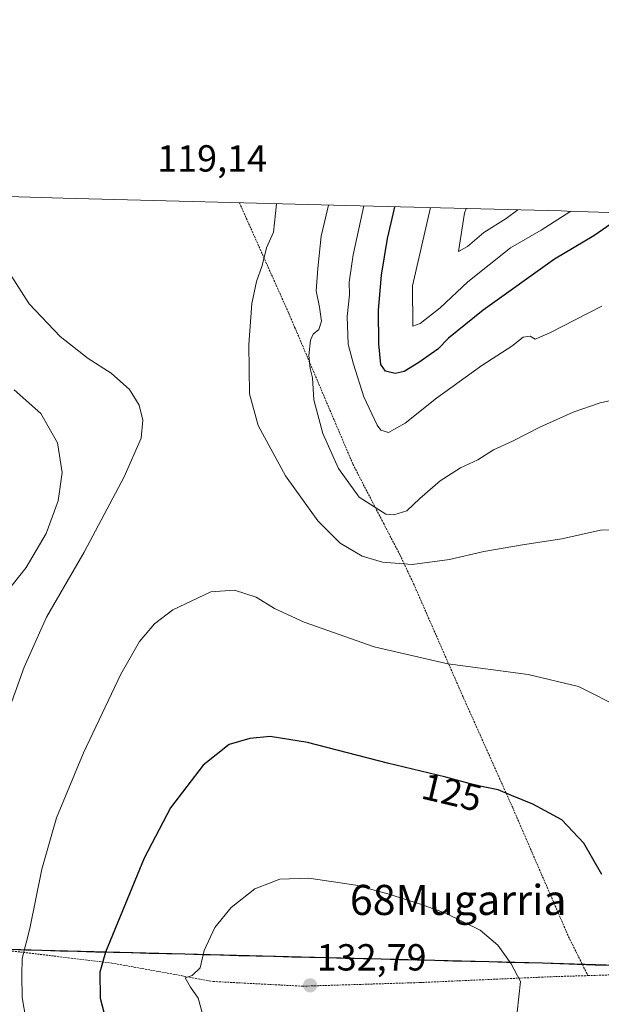
# Model space of a CAD drawing. Units: metres. Extents: x 616685 to 619992, y 4794214 to 4794782.
# Drawn here: x 619158 to 619312, y 4794442 to 4794704 of the extents above; entities that cross this region are included whole.
import ezdxf
from ezdxf.enums import TextEntityAlignment as Align

# ---------------------------------------------------------------- set-up
doc = ezdxf.new("R2010")
doc.units = ezdxf.units.M
doc.header["$MEASUREMENT"] = 0
doc.linetypes.add('TRAZOS', pattern=[0.75, 0.5, -0.25])
for name, color, linetype, lineweight in [('Alambrada', 19, 'TRAZOS', 0), ('Carátula', 7, 'Continuous', 5), ('Comunidad autónoma', 142, 'Continuous', 30), ('Curva de nivel maestra', 36, 'Continuous', 30), ('Curva de nivel normal', 36, 'Continuous', 0), ('Municipio', 9, 'Continuous', 13), ('Municipio CxS', 142, 'Continuous', 0), ('Nación', 19, 'Continuous', 30), ('Pastizal CxS', 92, 'Continuous', 0), ('Prado CxS', 92, 'Continuous', 0), ('Provincia', 19, 'Continuous', 0), ('Punto de cota en terreno', 7, 'Continuous', 0), ('Rótulo de curva de nivel directora', 19, 'Continuous', 0), ('Rótulo de punto de cota en terreno', 19, 'Continuous', 0), ('Texto cartográfico', 19, 'Continuous', 0)]:
    doc.layers.add(name, color=color, linetype=linetype, lineweight=lineweight)
doc.styles.add('Arial', font='txt', dxfattribs={"height": 0.2})

# ---------------------------------------------------------------- blocks, each defined once
blk = doc.blocks.new('*U150')
at = {"layer": 'Prado CxS', "color": 92, "linetype": 'Continuous', "lineweight": 0}
blk.add_polyline3d([(618925.3, 4794522.53, 83.86), (618956.59, 4794505.63, 78.27), (619007.53, 4794481.13, 66.28), (619014.48, 4794477.78, 64.51), (619046.32, 4794461.02, 81.78), (619069.77, 4794459.87, 93.19), (619102.11, 4794458.29, 104.39), (619163.73, 4794456.38, 122.17), (619239.58, 4794454.43, 132.47), (619296.59, 4794453.01, 128.8), (619330.57, 4794451.9, 122.57)], dxfattribs=at)
blk = doc.blocks.new('*U161')
at = {"layer": 'Municipio CxS', "color": 142, "linetype": 'Continuous', "lineweight": 0}
blk.add_polyline3d([(619155.318, 4794456.494, 118.9056), (619159.554, 4794456.362, 120.1134), (619163.79, 4794456.23, 121.0964), (619168.5312, 4794456.1081, 122.0765), (619173.2725, 4794455.9863, 123.243), (619178.0137, 4794455.8644, 124.3467), (619182.755, 4794455.7425, 125.5016), (619187.4962, 4794455.6206, 126.4697), (619192.2375, 4794455.4988, 127.4049), (619196.9787, 4794455.3769, 128.2482), (619201.72, 4794455.255, 129.0466), (619206.4612, 4794455.1331, 129.9403), (619211.2025, 4794455.0113, 130.4987), (619215.9437, 4794454.8894, 131.1228), (619220.685, 4794454.7675, 131.5802), (619225.4262, 4794454.6456, 131.9043), (619230.1675, 4794454.5238, 132.0853), (619234.9087, 4794454.4019, 132.2036), (619239.65, 4794454.28, 132.1899), (619244.4008, 4794454.1617, 132.0656), (619249.1517, 4794454.0433, 131.9338), (619253.9025, 4794453.925, 131.8164), (619258.6533, 4794453.8067, 131.6878), (619263.4042, 4794453.6883, 131.5099), (619268.155, 4794453.57, 131.2699), (619272.9058, 4794453.4517, 131.053), (619277.6567, 4794453.3333, 130.7892), (619282.4075, 4794453.215, 130.4153), (619287.1583, 4794453.0967, 129.9071), (619291.9092, 4794452.9783, 129.4363), (619296.66, 4794452.86, 128.8096), (619301.3271, 4794452.7071, 128.1396), (619305.9943, 4794452.5543, 127.4308), (619310.6614, 4794452.4014, 126.5384), (619315.3286, 4794452.2486, 125.725)], dxfattribs=at)
blk = doc.blocks.new('*U162')
at = {"layer": 'Nación', "color": 19, "linetype": 'Continuous', "lineweight": 30}
blk.add_polyline3d([(619315.3286, 4794452.2486, 125.725), (619310.6614, 4794452.4014, 126.5384), (619305.9943, 4794452.5543, 127.4308), (619301.3271, 4794452.7071, 128.1396), (619296.66, 4794452.86, 128.8096), (619291.9092, 4794452.9783, 129.4363), (619287.1583, 4794453.0967, 129.9071), (619282.4075, 4794453.215, 130.4153), (619277.6567, 4794453.3333, 130.7892), (619272.9058, 4794453.4517, 131.053), (619268.155, 4794453.57, 131.2699), (619263.4042, 4794453.6883, 131.5099), (619258.6533, 4794453.8067, 131.6878), (619253.9025, 4794453.925, 131.8164), (619249.1517, 4794454.0433, 131.9338), (619244.4008, 4794454.1617, 132.0656), (619239.65, 4794454.28, 132.1899), (619234.9087, 4794454.4019, 132.2036), (619230.1675, 4794454.5238, 132.0853), (619225.4262, 4794454.6456, 131.9043), (619220.685, 4794454.7675, 131.5802), (619215.9437, 4794454.8894, 131.1228), (619211.2025, 4794455.0113, 130.4987), (619206.4612, 4794455.1331, 129.9403), (619201.72, 4794455.255, 129.0466), (619196.9787, 4794455.3769, 128.2482), (619192.2375, 4794455.4988, 127.4049), (619187.4962, 4794455.6206, 126.4697), (619182.755, 4794455.7425, 125.5016), (619178.0137, 4794455.8644, 124.3467), (619173.2725, 4794455.9863, 123.243), (619168.5312, 4794456.1081, 122.0765), (619163.79, 4794456.23, 121.0964), (619159.554, 4794456.362, 120.1134), (619155.318, 4794456.494, 118.9056)], dxfattribs=at)
blk = doc.blocks.new('*U163')
at = {"layer": 'Comunidad autónoma', "color": 142, "linetype": 'Continuous', "lineweight": 30}
blk.add_polyline3d([(619315.3286, 4794452.2486, 125.725), (619310.6614, 4794452.4014, 126.5384), (619305.9943, 4794452.5543, 127.4308), (619301.3271, 4794452.7071, 128.1396), (619296.66, 4794452.86, 128.8096), (619291.9092, 4794452.9783, 129.4363), (619287.1583, 4794453.0967, 129.9071), (619282.4075, 4794453.215, 130.4153), (619277.6567, 4794453.3333, 130.7892), (619272.9058, 4794453.4517, 131.053), (619268.155, 4794453.57, 131.2699), (619263.4042, 4794453.6883, 131.5099), (619258.6533, 4794453.8067, 131.6878), (619253.9025, 4794453.925, 131.8164), (619249.1517, 4794454.0433, 131.9338), (619244.4008, 4794454.1617, 132.0656), (619239.65, 4794454.28, 132.1899), (619234.9087, 4794454.4019, 132.2036), (619230.1675, 4794454.5238, 132.0853), (619225.4262, 4794454.6456, 131.9043), (619220.685, 4794454.7675, 131.5802), (619215.9437, 4794454.8894, 131.1228), (619211.2025, 4794455.0113, 130.4987), (619206.4612, 4794455.1331, 129.9403), (619201.72, 4794455.255, 129.0466), (619196.9787, 4794455.3769, 128.2482), (619192.2375, 4794455.4988, 127.4049), (619187.4962, 4794455.6206, 126.4697), (619182.755, 4794455.7425, 125.5016), (619178.0137, 4794455.8644, 124.3467), (619173.2725, 4794455.9863, 123.243), (619168.5312, 4794456.1081, 122.0765), (619163.79, 4794456.23, 121.0964), (619159.554, 4794456.362, 120.1134), (619155.318, 4794456.494, 118.9056)], dxfattribs=at)
blk = doc.blocks.new('*U164')
at = {"layer": 'Provincia', "color": 19, "linetype": 'Continuous', "lineweight": 0}
blk.add_polyline3d([(619315.3286, 4794452.2486, 125.725), (619310.6614, 4794452.4014, 126.5384), (619305.9943, 4794452.5543, 127.4308), (619301.3271, 4794452.7071, 128.1396), (619296.66, 4794452.86, 128.8096), (619291.9092, 4794452.9783, 129.4363), (619287.1583, 4794453.0967, 129.9071), (619282.4075, 4794453.215, 130.4153), (619277.6567, 4794453.3333, 130.7892), (619272.9058, 4794453.4517, 131.053), (619268.155, 4794453.57, 131.2699), (619263.4042, 4794453.6883, 131.5099), (619258.6533, 4794453.8067, 131.6878), (619253.9025, 4794453.925, 131.8164), (619249.1517, 4794454.0433, 131.9338), (619244.4008, 4794454.1617, 132.0656), (619239.65, 4794454.28, 132.1899), (619234.9087, 4794454.4019, 132.2036), (619230.1675, 4794454.5238, 132.0853), (619225.4262, 4794454.6456, 131.9043), (619220.685, 4794454.7675, 131.5802), (619215.9437, 4794454.8894, 131.1228), (619211.2025, 4794455.0113, 130.4987), (619206.4612, 4794455.1331, 129.9403), (619201.72, 4794455.255, 129.0466), (619196.9787, 4794455.3769, 128.2482), (619192.2375, 4794455.4988, 127.4049), (619187.4962, 4794455.6206, 126.4697), (619182.755, 4794455.7425, 125.5016), (619178.0137, 4794455.8644, 124.3467), (619173.2725, 4794455.9863, 123.243), (619168.5312, 4794456.1081, 122.0765), (619163.79, 4794456.23, 121.0964), (619159.554, 4794456.362, 120.1134), (619155.318, 4794456.494, 118.9056)], dxfattribs=at)
blk = doc.blocks.new('*U165')
at = {"layer": 'Municipio', "color": 9, "linetype": 'Continuous', "lineweight": 13}
blk.add_polyline3d([(619315.3286, 4794452.2486, 125.725), (619310.6614, 4794452.4014, 126.5384), (619305.9943, 4794452.5543, 127.4308), (619301.3271, 4794452.7071, 128.1396), (619296.66, 4794452.86, 128.8096), (619291.9092, 4794452.9783, 129.4363), (619287.1583, 4794453.0967, 129.9071), (619282.4075, 4794453.215, 130.4153), (619277.6567, 4794453.3333, 130.7892), (619272.9058, 4794453.4517, 131.053), (619268.155, 4794453.57, 131.2699), (619263.4042, 4794453.6883, 131.5099), (619258.6533, 4794453.8067, 131.6878), (619253.9025, 4794453.925, 131.8164), (619249.1517, 4794454.0433, 131.9338), (619244.4008, 4794454.1617, 132.0656), (619239.65, 4794454.28, 132.1899), (619234.9087, 4794454.4019, 132.2036), (619230.1675, 4794454.5238, 132.0853), (619225.4262, 4794454.6456, 131.9043), (619220.685, 4794454.7675, 131.5802), (619215.9437, 4794454.8894, 131.1228), (619211.2025, 4794455.0113, 130.4987), (619206.4612, 4794455.1331, 129.9403), (619201.72, 4794455.255, 129.0466), (619196.9787, 4794455.3769, 128.2482), (619192.2375, 4794455.4988, 127.4049), (619187.4962, 4794455.6206, 126.4697), (619182.755, 4794455.7425, 125.5016), (619178.0137, 4794455.8644, 124.3467), (619173.2725, 4794455.9863, 123.243), (619168.5312, 4794456.1081, 122.0765), (619163.79, 4794456.23, 121.0964), (619159.554, 4794456.362, 120.1134), (619155.318, 4794456.494, 118.9056)], dxfattribs=at)
blk = doc.blocks.new('*U167')
at = {"layer": 'Curva de nivel normal', "color": 36, "linetype": 'Continuous', "lineweight": 0}
blk.add_polyline3d([(619312.42, 4794627.46, 105), (619298.44, 4794620.29, 105), (619294.77, 4794618.73, 105), (619293.44, 4794619.52, 105), (619291.56, 4794619.27, 105), (619288.59, 4794616.84, 105), (619280.56, 4794611.74, 105), (619268.55, 4794603.05, 105), (619260.22, 4794596.42, 105), (619255.8, 4794593.88, 105), (619253.81, 4794594.55, 105), (619252.8, 4794595.83, 105), (619249.29, 4794603.41, 105), (619246.56, 4794612.04, 105), (619245.07, 4794617.36, 105), (619244.84, 4794624.7, 105), (619245.44, 4794630.48, 105), (619245.38, 4794633.82, 105), (619246.39, 4794641.15, 105), (619249.3, 4794654.1, 105)], dxfattribs=at)
blk = doc.blocks.new('*U172')
at = {"layer": 'Curva de nivel normal', "color": 36, "linetype": 'Continuous', "lineweight": 0}
blk.add_polyline3d([(619319.6, 4794603.48, 110), (619311.98, 4794601.82, 110), (619304.88, 4794599.29, 110), (619296.02, 4794595.32, 110), (619288.74, 4794591.57, 110), (619283.68, 4794589.26, 110), (619279.49, 4794586.68, 110), (619274.97, 4794584.5, 110), (619269.49, 4794581.04, 110), (619264.17, 4794576.39, 110), (619260.66, 4794573.08, 110), (619257.23, 4794571.99, 110), (619255.07, 4794572.21, 110), (619248, 4794576.73, 110), (619242.52, 4794584.32, 110), (619238.4, 4794593.67, 110), (619236.02, 4794602.59, 110), (619235.66, 4794608.4, 110), (619235.05, 4794610.94, 110), (619234.68, 4794614.34, 110), (619235.14, 4794618.46, 110), (619235.83, 4794620.05, 110), (619237.32, 4794621.24, 110), (619237.98, 4794623.49, 110), (619237.52, 4794627.24, 110), (619236.59, 4794631.51, 110), (619237.03, 4794637.48, 110), (619237.93, 4794646.09, 110), (619239.9, 4794654.34, 110)], dxfattribs=at)
blk = doc.blocks.new('*U174')
at = {"layer": 'Curva de nivel normal', "color": 36, "linetype": 'Continuous', "lineweight": 0}
for points in [[(619152.39, 4794513.06, 115), (619159.04, 4794531.58, 115), (619165.02, 4794544.82, 115), (619175.04, 4794562.13, 115), (619185.6, 4794582.13, 115), (619190.1, 4794592.4, 115), (619190.57, 4794597.16, 115), (619189.62, 4794601.16, 115), (619187.08, 4794605.29, 115), (619182.22, 4794609.69, 115), (619176.1, 4794613.53, 115), (619168.64, 4794619.37, 115), (619160.45, 4794628.06, 115), (619155.51, 4794635.68, 115)], [(619226.11, 4794654.69, 115), (619225.79, 4794652.06, 115), (619225.27, 4794647.15, 115), (619223.44, 4794642.96, 115), (619222.25, 4794638.24, 115), (619220.8, 4794634.07, 115), (619219.54, 4794628.18, 115), (619218.72, 4794617.33, 115), (619218.89, 4794604.16, 115), (619221.2, 4794595.8, 115), (619228.47, 4794582.36, 115), (619237.04, 4794570.47, 115), (619242.97, 4794564.53, 115), (619248.8, 4794561.07, 115), (619254.25, 4794559.41, 115), (619262.06, 4794558.85, 115), (619271.98, 4794560.14, 115), (619281.13, 4794562.25, 115), (619291.42, 4794564.1, 115), (619301.83, 4794565.62, 115), (619312.14, 4794567.96, 115), (619319.19, 4794568.13, 115)]]:
    blk.add_polyline3d(points, dxfattribs=at)
blk = doc.blocks.new('*U178')
at = {"layer": 'Curva de nivel normal', "color": 36, "linetype": 'Continuous', "lineweight": 0}
blk.add_polyline3d([(619156.46, 4794605.25, 110), (619163.48, 4794598.95, 110), (619167.95, 4794591.17, 110), (619169.14, 4794583.24, 110), (619168.1, 4794575.74, 110), (619164.9, 4794567.03, 110), (619159.58, 4794558.04, 110), (619154.19, 4794551.21, 110)], dxfattribs=at)
blk = doc.blocks.new('*U180')
at = {"layer": 'Curva de nivel normal', "color": 36, "linetype": 'Continuous', "lineweight": 0}
blk.add_polyline3d([(619304.26, 4794652.72, 95), (619296.33, 4794647.69, 95), (619288.24, 4794642.98, 95), (619276.84, 4794633.94, 95), (619269.54, 4794627, 95), (619264.22, 4794622.84, 95), (619262.31, 4794622.2, 95), (619262.22, 4794632.9, 95), (619266.95, 4794653.66, 95)], dxfattribs=at)
blk = doc.blocks.new('*U186')
at = {"layer": 'Curva de nivel maestra', "color": 36, "linetype": 'Continuous', "lineweight": 30}
blk.add_polyline3d([(619319.75, 4794652.21, 100), (619317.22, 4794650.91, 100), (619310.3, 4794646.14, 100), (619299.86, 4794639.98, 100), (619280.93, 4794626.41, 100), (619271.71, 4794619.01, 100), (619268.88, 4794616.09, 100), (619263.88, 4794612.5, 100), (619259.93, 4794610.12, 100), (619257.57, 4794609.62, 100), (619255, 4794610.24, 100), (619253.8, 4794611.94, 100), (619253.22, 4794617.46, 100), (619253.12, 4794626.39, 100), (619253.92, 4794635.68, 100), (619255.58, 4794645.46, 100), (619257.17, 4794652.28, 100), (619257.49, 4794653.9, 100)], dxfattribs=at)
blk = doc.blocks.new('5PATER')
at = {"layer": 'Carátula', "linetype": 'Continuous', "lineweight": 5}
h = blk.add_hatch(color=250, dxfattribs=at)
edge = h.paths.add_edge_path()
edge.add_ellipse((0, 0.01), major_axis=(-1.33, -1.34), ratio=0.999422, start_angle=0, end_angle=360)

msp = doc.modelspace()

# ---------------------------------------------------------------- linework, layer by layer
at = {"layer": 'Alambrada', "color": 19, "linetype": 'TRAZOS', "lineweight": 0}
for points in [[(619216.23, 4794654.95, 116.73), (619229.33, 4794625.57, 112.21), (619230.89, 4794621.92, 111.64), (619246.37, 4794585.46, 108.14), (619254.48, 4794569.79, 110.87), (619258.87, 4794561.34, 113.96), (619262.48, 4794553.69, 115.76), (619275.73, 4794523.38, 121.18), (619288.69, 4794494.41, 125.34), (619303.62, 4794459.93, 127.39), (619308.76, 4794449.59, 126.99)], [(619137.48, 4794458.46, 114.65), (619139.53, 4794458.11, 115.54), (619182.32, 4794452.93, 125.67), (619209.28, 4794448.03, 130.49), (619233.03, 4794446.78, 132.44), (619264.12, 4794447.75, 131.94), (619299.43, 4794449.31, 128.61), (619308.76, 4794449.59, 126.99)], [(619334.21, 4794450.31, 122.94), (619328.94, 4794450.24, 123.52), (619328, 4794450.22, 123.58), (619308.76, 4794449.59, 126.99)]]:
    msp.add_polyline3d(points, dxfattribs=at)
at = {"layer": 'Curva de nivel maestra', "color": 36, "linetype": 'Continuous', "lineweight": 30}
msp.add_polyline3d([(619312.49, 4794476.5, 125), (619307.69, 4794484.74, 125), (619301.81, 4794490.98, 125), (619294.09, 4794495.19, 125), (619288.44, 4794497.45, 125), (619284.94, 4794498.95, 125), (619279.22, 4794500.14, 125), (619271.06, 4794502.31, 125), (619255.52, 4794506.02, 125), (619234.29, 4794511.55, 125), (619224.36, 4794513.17, 125), (619218.98, 4794512.64, 125), (619213.51, 4794511.02, 125), (619206.59, 4794505.54, 125), (619197.93, 4794494.17, 125), (619190.9, 4794480.84, 125), (619180.7, 4794455.84, 125), (619179.15, 4794450.5, 125), (619179.25, 4794443.64, 125), (619182.46, 4794431.37, 125)], dxfattribs=at)
at = {"layer": 'Curva de nivel normal', "color": 36, "linetype": 'Continuous', "lineweight": 0}
for points in [[(619276.41, 4794653.43, 90), (619276.01, 4794652.22, 90), (619274.44, 4794641.99, 90), (619276.83, 4794643.33, 90), (619281.16, 4794647.09, 90), (619287.06, 4794650.81, 90), (619290.16, 4794653.08, 90)], [(619317.83, 4794520.61, 120), (619306.22, 4794526.42, 120), (619292.88, 4794529.62, 120), (619271.55, 4794532.45, 120), (619251.99, 4794536.91, 120), (619233.44, 4794543.48, 120), (619225.56, 4794547.16, 120), (619220.64, 4794550.15, 120), (619214.95, 4794552.05, 120), (619208.63, 4794551.54, 120), (619198.52, 4794546.8, 120), (619193.72, 4794543.04, 120), (619189.67, 4794538.36, 120), (619184.72, 4794529.71, 120), (619174.86, 4794508.75, 120), (619167.66, 4794491.5, 120), (619163.75, 4794477.88, 120), (619160.54, 4794462.12, 120), (619158.56, 4794454.17, 120), (619158.42, 4794449.7, 120), (619158.52, 4794443.8, 120), (619159.5, 4794438.1, 120)], [(619289.96, 4794439.84, 130), (619290.86, 4794448.04, 130), (619288.42, 4794452.71, 130), (619284.8, 4794457.72, 130), (619280.19, 4794461.65, 130), (619270.92, 4794466.14, 130), (619264.31, 4794468.61, 130), (619255.67, 4794471.29, 130), (619247.17, 4794473.58, 130), (619234.65, 4794475.44, 130), (619227, 4794475.22, 130), (619220.33, 4794472.63, 130), (619214, 4794467.68, 130), (619209.69, 4794462.38, 130), (619206.86, 4794456.28, 130), (619205.83, 4794451.66, 130), (619203.69, 4794449.6, 130), (619201.8, 4794449.03, 130), (619203.26, 4794446.54, 130), (619205.3, 4794443.57, 130), (619207.36, 4794435.97, 130)]]:
    msp.add_polyline3d(points, dxfattribs=at)
at = {"layer": 'Pastizal CxS', "color": 92, "linetype": 'Continuous', "lineweight": 0}
for points in [[(619014.64, 4794703.59, 74.83), (619028.68, 4794693.9, 78.89), (619047.58, 4794683.69, 82.61), (619099.97, 4794658.49, 102.81), (619110.19, 4794657.99, 105.91), (619142.08, 4794657, 114.03), (619148.65, 4794656.8, 114.93), (619148.84, 4794656.79, 114.96), (619169.47, 4794656.15, 117.81), (619244.75, 4794654.21, 105.32), (619301.64, 4794652.8, 97.12), (619303.21, 4794652.75, 97.61), (619369.83, 4794650.57, 96.08), (619395.39, 4794650.02, 84.68)], [(619148.84, 4794656.79, 114.96), (619169.47, 4794656.15, 117.81), (619244.75, 4794654.21, 105.32), (619301.64, 4794652.8, 97.12), (619303.21, 4794652.75, 97.61), (619369.83, 4794650.57, 96.08)], [(619046.32, 4794461.02, 81.78), (619069.77, 4794459.87, 93.19), (619102.11, 4794458.29, 104.39), (619163.73, 4794456.38, 122.17), (619239.58, 4794454.43, 132.47), (619296.59, 4794453.01, 128.8), (619330.57, 4794451.9, 122.57)], [(619330.57, 4794451.9, 122.57), (619296.59, 4794453.01, 128.8), (619239.58, 4794454.43, 132.47), (619163.73, 4794456.38, 122.17), (619102.11, 4794458.29, 104.39)]]:
    msp.add_polyline3d(points, dxfattribs=at)
at = {"layer": 'Prado CxS', "color": 92, "linetype": 'Continuous', "lineweight": 0}
msp.add_polyline3d([(619046.32, 4794461.02, 81.78), (619069.77, 4794459.87, 93.19), (619102.11, 4794458.29, 104.39), (619163.73, 4794456.38, 122.17), (619239.58, 4794454.43, 132.47), (619296.59, 4794453.01, 128.8), (619330.57, 4794451.9, 122.57)], dxfattribs=at)

# ---------------------------------------------------------------- block references
at = {"layer": 'Comunidad autónoma', "color": 142, "linetype": 'Continuous', "lineweight": 30}
msp.add_blockref('*U163', (0, 0), dxfattribs=at)
at = {"layer": 'Curva de nivel maestra', "color": 36, "linetype": 'Continuous', "lineweight": 30}
msp.add_blockref('*U186', (0, 0), dxfattribs=at)
at = {"layer": 'Curva de nivel normal', "color": 36, "linetype": 'Continuous', "lineweight": 0}
for name in ['*U174', '*U178', '*U172', '*U167', '*U180']:
    msp.add_blockref(name, (0, 0), dxfattribs=at)
at = {"layer": 'Municipio', "color": 9, "linetype": 'Continuous', "lineweight": 13}
msp.add_blockref('*U165', (0, 0), dxfattribs=at)
at = {"layer": 'Municipio CxS', "color": 142, "linetype": 'Continuous', "lineweight": 0}
msp.add_blockref('*U161', (0, 0), dxfattribs=at)
at = {"layer": 'Nación', "color": 19, "linetype": 'Continuous', "lineweight": 30}
msp.add_blockref('*U162', (0, 0), dxfattribs=at)
at = {"layer": 'Prado CxS', "color": 92, "linetype": 'Continuous', "lineweight": 0}
msp.add_blockref('*U150', (0, 0), dxfattribs=at)
at = {"layer": 'Provincia', "color": 19, "linetype": 'Continuous', "lineweight": 0}
msp.add_blockref('*U164', (0, 0), dxfattribs=at)
at = {"layer": 'Punto de cota en terreno', "linetype": 'Continuous', "lineweight": 0}
msp.add_blockref('5PATER', (619235, 4794447, 132.79), dxfattribs=at)

# ---------------------------------------------------------------- texts
at = {"layer": 'Rótulo de curva de nivel directora', "color": 19, "linetype": 'Continuous', "lineweight": 0, "style": 'Arial'}
msp.add_text('125', height=7, rotation=-13.4273, dxfattribs=at).set_placement((619272.67, 4794498.31), align=Align.MIDDLE_CENTER)
at = {"layer": 'Rótulo de punto de cota en terreno', "color": 19, "linetype": 'Continuous', "lineweight": 0, "style": 'Arial'}
for s, p in [('119,14', (619194.4, 4794661.05)), ('132,79', (619236.76, 4794448.76))]:
    msp.add_text(s, height=7, dxfattribs=at).set_placement(p, align=Align.BOTTOM_LEFT)
at = {"layer": 'Texto cartográfico', "color": 19, "linetype": 'Continuous', "lineweight": 0, "style": 'Arial'}
msp.add_text('68Mugarria', height=8, dxfattribs=at).set_placement((619274.32, 4794469.7), align=Align.MIDDLE_CENTER)

doc.saveas('drawing.dxf')
